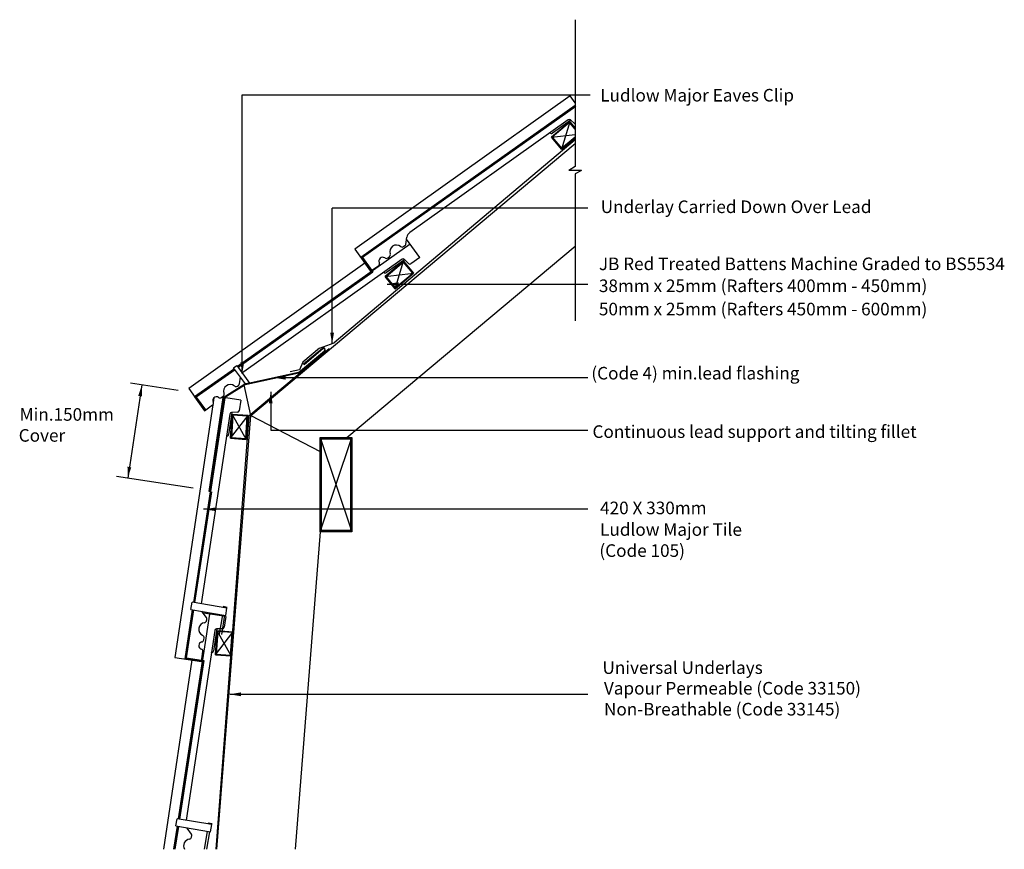
# Model space of a CAD drawing. Extents: x 44 to 201, y 40 to 172.
import ezdxf

# ---------------------------------------------------------------- set-up
doc = ezdxf.new("R2010")
doc.units = 0
doc.header["$LTSCALE"] = 5
doc.header["$MEASUREMENT"] = 0
doc.layers.get('0').update_dxf_attribs({"linetype": 'CONTINUOUS'})
for name, color, linetype in [('Z-MARLEY-M-MEMBRANE', 140, 'CONTINUOUS'), ('Z-MARLEY-M-METAL', 7, 'CONTINUOUS'), ('Z-MARLEY-M-TILE', 5, 'CONTINUOUS'), ('Z-MARLEY-M-TIMBER', 26, 'CONTINUOUS'), ('Z-MARLEY-T-TEXT', 7, 'CONTINUOUS')]:
    doc.layers.add(name, color=color, linetype=linetype)
doc.styles.get("Standard").update_dxf_attribs({"font": 'calibri.ttf'})

msp = doc.modelspace()

# ---------------------------------------------------------------- linework, layer by layer
at = {"color": 0, "linetype": 'ByBlock'}
for points in [[(104.72, 130.47), (104.72, 129.87), (102.92, 130.17)], [(93.86, 122.45), (94.46, 122.45), (94.16, 120.65)], [(79.58, 117.75), (80.18, 117.75), (79.88, 115.95)], [(86.75, 115.58), (86.75, 114.98), (84.95, 115.28)], [(84.7, 111.24), (84.1, 111.24), (84.4, 113.04)], [(75.7, 94.68), (75.69, 94.08), (73.9, 94.38)], [(79.65, 65.27), (79.65, 64.67), (77.85, 64.97)]]:
    msp.add_solid(points, dxfattribs=at)
at = {"layer": 'Z-MARLEY-M-MEMBRANE'}
for p, q in [((132.79, 153.11), (94.51, 120.82)), ((92.15, 119.97), (94.51, 120.82)), ((93.67, 119.87), (80.92, 109.16)), ((92.15, 119.97), (89.5, 117.74)), ((89.5, 117.74), (89, 116.52)), ((89, 116.52), (87.51, 116.23)), ((80.92, 109.16), (75.68, 40.36))]:
    msp.add_line(p, q, dxfattribs=at)
at = {"layer": 'Z-MARLEY-M-METAL'}
for p, q in [((78.5, 116.88), (79.01, 117.23)), ((80.38, 114.29), (78.5, 116.88)), ((79.01, 117.23), (81.04, 114.43)), ((81.04, 114.43), (80.38, 114.29)), ((71.71, 78.46), (71.92, 79.61)), ((71.71, 78.46), (77.26, 77.51)), ((77.45, 78.66), (71.92, 79.61)), ((76.84, 78.95), (77.5, 78.84)), ((76.97, 78.75), (77, 78.93)), ((77.26, 77.51), (77.45, 78.66)), ((77.33, 78.68), (77.36, 78.87)), ((76.24, 74.5), (76.77, 77.59)), ((76.61, 74.47), (77.13, 77.53)), ((69.31, 44.04), (69.51, 45.19)), ((69.31, 44.04), (74.85, 43.09)), ((75.05, 44.25), (69.51, 45.19)), ((74.44, 44.53), (75.09, 44.43)), ((74.56, 44.33), (74.59, 44.51)), ((74.85, 43.09), (75.05, 44.25)), ((74.92, 44.27), (74.95, 44.45)), ((73.88, 40.36), (74.36, 43.18)), ((74.25, 40.36), (74.72, 43.11))]:
    msp.add_line(p, q, dxfattribs=at)
at = {"layer": 'Z-MARLEY-M-TILE'}
for p, q in [((132.01, 160.07), (97.79, 135.73)), ((132.79, 158.97), (132.01, 160.07)), ((132.79, 158.55), (98.72, 134.41)), ((131.7, 156.29), (106.54, 138.39)), ((132.11, 156.23), (129.22, 154.16)), ((132.73, 155.62), (132.08, 156.26)), ((106.57, 136.51), (79.13, 117.08)), ((105.53, 136.14), (105.74, 136.29)), ((105.86, 136.48), (106.05, 137.61)), ((108.08, 134.4), (106, 137.31)), ((97.79, 135.73), (100.28, 132.22)), ((99.38, 133.49), (71.36, 113.55)), ((105.27, 134.12), (80.11, 116.21)), ((100.28, 132.22), (101.59, 133.15)), ((105.69, 134.05), (102.79, 131.99)), ((103, 134.34), (103.26, 134.52)), ((106.31, 133.44), (105.65, 134.08)), ((108.08, 134.4), (106.69, 133.41)), ((78.62, 116.72), (72.29, 112.24)), ((79.43, 114.3), (79.61, 115.35)), ((71.36, 113.55), (73.85, 110.05)), ((79.1, 113.96), (79.31, 114.11)), ((77.08, 112.11), (72.1, 79.58)), ((75.35, 112.09), (75.25, 111.37)), ((76.57, 112.16), (76.83, 112.35)), ((79.65, 111.72), (76.6, 112.18)), ((79.65, 111.72), (79.39, 110.04)), ((75.19, 111), (69.14, 70.83)), ((73.85, 110.05), (75.16, 110.97)), ((78.24, 109.77), (77.71, 106.25)), ((79.1, 109.79), (78.19, 109.77)), ((77.9, 109.51), (73.36, 79.36)), ((71.93, 78.42), (70.73, 70.59)), ((74.67, 77.7), (69.7, 45.16)), ((74.2, 77.16), (73.52, 78.08)), ((77.24, 77.31), (73.7, 77.84)), ((74.22, 76.69), (74.25, 76.94)), ((77.24, 77.31), (76.99, 75.63)), ((75.83, 75.35), (75.3, 71.83)), ((76.7, 75.37), (75.78, 75.35)), ((75.49, 75.09), (70.95, 44.95)), ((73.75, 73.62), (73.8, 73.93)), ((69.14, 70.83), (73.39, 70.19)), ((73.39, 70.19), (73.63, 71.78)), ((71.85, 70.42), (67.33, 40.36)), ((69.52, 44), (68.96, 40.36)), ((71.79, 42.75), (71.11, 43.67)), ((71.81, 42.27), (71.85, 42.52))]:
    msp.add_line(p, q, dxfattribs=at)
for points in [[(132.79, 158.55), (98.72, 134.41), (99.38, 133.49), (100.28, 132.22), (100.36, 132.11), (79.13, 117.08)], [(132.85, 158.47), (98.86, 134.39), (100.36, 132.28), (100.5, 132.09), (79.18, 116.99)], [(132.91, 158.38), (99, 134.37), (100.45, 132.34), (100.64, 132.07), (79.24, 116.91)], [(78.62, 116.72), (72.29, 112.24), (73.85, 110.05)], [(78.68, 116.63), (72.43, 112.21), (73.94, 110.1)], [(78.73, 116.55), (72.57, 112.19), (74.02, 110.16)], [(74.79, 97.16), (72.1, 79.58)], [(74.89, 97.14), (72.2, 79.56)], [(74.99, 97.13), (72.3, 79.55)], [(71.93, 78.42), (70.73, 70.59), (71.85, 70.42), (73.39, 70.19), (73.52, 70.17), (69.7, 45.16)], [(72.03, 78.41), (70.85, 70.68), (73.41, 70.29), (73.63, 70.26), (69.8, 45.14)], [(72.13, 78.39), (70.96, 70.76), (73.42, 70.39), (73.75, 70.34), (69.9, 45.13)], [(69.52, 44), (68.96, 40.36)], [(69.62, 43.99), (69.06, 40.35)], [(69.72, 43.97), (69.16, 40.33)]]:
    msp.add_lwpolyline(points, dxfattribs=at)
for centre, radius, start, end in [((131.87, 156.05), 0.3, 45.4328, 125.4328), ((132.94, 155.83), 0.3, 225.4328, 239.9106), ((129.04, 154.41), 0.3, 215.4328, 305.4328), ((107.23, 137.41), 1.2, 125.4328, 170.4328), ((104.39, 135.33), 1.05, 51.4462, 199.4194), ((105.56, 136.53), 0.3, 305.4328, 350.4328), ((103.02, 134.85), 0.4, 305.4328, 19.4194), ((105.3, 136.46), 0.4, 231.4462, 305.4328), ((101.41, 133.4), 0.306, 305.4328, 29.0926), ((102.2, 133.84), 0.6, 55.6577, 209.0926), ((102.77, 134.66), 0.4, 235.5817, 305.4328), ((105.44, 133.87), 0.3, 45.4328, 125.4328), ((106.52, 133.65), 0.3, 225.4328, 305.4328), ((102.61, 132.23), 0.3, 215.4328, 305.4328), ((80.8, 115.24), 1.2, 125.4328, 139.3183), ((79.13, 114.35), 0.3, 305.4328, 350.4328), ((76.6, 112.67), 0.4, 305.4328, 19.4194), ((77.96, 113.15), 1.05, 51.4462, 199.4194), ((78.87, 114.29), 0.4, 231.4462, 305.4328), ((74.98, 111.22), 0.306, 305.4328, 29.0926), ((75.77, 111.66), 0.6, 55.6577, 209.0926), ((76.34, 112.49), 0.4, 235.5817, 305.4328), ((78.19, 109.47), 0.3, 91.4328, 171.4328), ((79.1, 110.09), 0.3, 271.4328, 351.4328), ((77.41, 106.29), 0.3, 261.4328, 351.4328), ((74.48, 78.8), 1.2, 212.1714, 216.4328), ((73.96, 76.98), 0.3, 351.4328, 36.4328), ((74.01, 75.31), 1.05, 97.4462, 245.4194), ((73.82, 76.75), 0.4, 277.4462, 351.4328), ((75.79, 75.05), 0.3, 91.4328, 171.4328), ((76.69, 75.67), 0.3, 271.4328, 351.4328), ((73.36, 73.68), 0.4, 281.5817, 351.4328), ((73.41, 73.99), 0.4, 351.4328, 65.4194), ((73.56, 72.7), 0.6, 101.6577, 255.0926), ((73.33, 71.82), 0.306, 351.4328, 75.0926), ((75, 71.88), 0.3, 261.4328, 351.4328), ((72.08, 44.38), 1.2, 212.2889, 216.4328), ((71.41, 42.33), 0.4, 277.4462, 351.4328), ((71.55, 42.57), 0.3, 351.4328, 36.4328), ((71.6, 40.89), 1.05, 97.4462, 210.3715)]:
    msp.add_arc(centre, radius, start, end, dxfattribs=at)
at = {"layer": 'Z-MARLEY-M-TIMBER'}
for p, q in [((129.02, 153.53), (131.93, 155.97)), ((131.93, 155.97), (130.63, 151.61)), ((131.93, 155.97), (132.79, 154.94)), ((129.02, 153.53), (132.79, 153.97)), ((130.63, 151.61), (129.02, 153.53)), ((132.79, 153.43), (130.63, 151.61)), ((81.23, 109.27), (132.79, 152.54)), ((96.52, 105.78), (132.79, 136.22)), ((102.59, 131.35), (105.51, 133.79)), ((104.2, 129.44), (105.51, 133.79)), ((105.51, 133.79), (107.11, 131.88)), ((102.59, 131.35), (107.11, 131.88)), ((107.11, 131.88), (104.2, 129.44)), ((104.2, 129.44), (102.59, 131.35)), ((81.23, 109.27), (80.16, 114.13)), ((75.81, 40.36), (81.23, 109.27)), ((78.03, 105.67), (78.29, 109.46)), ((78.03, 105.67), (80.79, 109.28)), ((78.29, 109.46), (80.79, 109.28)), ((78.29, 109.46), (80.52, 105.49)), ((80.79, 109.28), (80.52, 105.49)), ((81.23, 109.27), (92.27, 103.57)), ((80.52, 105.49), (78.03, 105.67)), ((92.27, 90.78), (92.27, 105.78)), ((92.27, 105.78), (97.27, 105.78)), ((92.27, 90.78), (97.27, 105.78)), ((92.27, 105.78), (97.27, 90.78)), ((97.27, 105.78), (97.27, 90.78)), ((88.35, 40.36), (92.32, 90.78)), ((97.27, 90.78), (92.27, 90.78)), ((75.62, 71.25), (75.89, 75.04)), ((75.62, 71.25), (78.38, 74.87)), ((78.12, 71.08), (75.89, 75.04)), ((75.89, 75.04), (78.38, 74.87)), ((78.38, 74.87), (78.12, 71.08)), ((78.12, 71.08), (75.62, 71.25))]:
    msp.add_line(p, q, dxfattribs=at)
for points in [[(132.79, 154.94), (131.93, 155.97), (129.02, 153.53), (130.63, 151.61), (132.79, 153.43)], [(132.79, 154.79), (131.92, 155.83), (129.16, 153.52), (130.64, 151.75), (132.79, 153.56)]]:
    msp.add_lwpolyline(points, dxfattribs=at)
for points in [[(107.11, 131.88), (105.51, 133.79), (102.59, 131.35), (104.2, 129.44)], [(106.97, 131.89), (105.49, 133.65), (102.73, 131.34), (104.21, 129.58)], [(80.79, 109.28), (78.29, 109.46), (78.03, 105.67), (80.52, 105.49)], [(80.68, 109.19), (78.39, 109.35), (78.14, 105.76), (80.43, 105.6)], [(92.27, 90.78), (92.27, 105.78), (97.27, 105.78), (97.27, 90.78)], [(92.37, 90.88), (92.37, 105.68), (97.17, 105.68), (97.17, 90.88)], [(92.47, 90.98), (92.47, 105.58), (97.07, 105.58), (97.07, 90.98)], [(78.38, 74.87), (75.89, 75.04), (75.62, 71.25), (78.12, 71.08)], [(78.27, 74.78), (75.98, 74.94), (75.73, 71.34), (78.02, 71.18)]]:
    msp.add_lwpolyline(points, close=True, dxfattribs=at)
at = {"layer": 'Z-MARLEY-T-TEXT'}
for p, q in [((132.79, 172.19), (132.79, 148.84)), ((79.88, 160.26), (135.16, 160.26)), ((79.88, 115.95), (79.88, 160.26)), ((132.79, 148.84), (131.79, 148.25)), ((133.8, 148.25), (131.79, 148.25)), ((133.8, 148.25), (132.79, 147.67)), ((132.79, 147.67), (132.79, 124.31)), ((134.8, 142.23), (94.16, 142.23)), ((94.16, 120.65), (94.16, 142.23)), ((102.92, 130.17), (134.8, 130.17)), ((88.81, 116.11), (92.94, 119.58)), ((88.88, 116.03), (93.01, 119.5)), ((89.63, 117.49), (92.61, 119.99)), ((89.7, 117.41), (92.68, 119.91)), ((89.7, 117.41), (89.63, 117.49)), ((88.81, 116.11), (80.07, 114.22)), ((88.88, 116.03), (80.12, 114.12)), ((134.8, 115.28), (84.95, 115.28)), ((76.85, 112.15), (80.12, 114.19)), ((76.97, 112.1), (80.18, 114.1)), ((84.4, 113.04), (84.4, 106.94)), ((74.59, 97.22), (76.85, 112.15)), ((74.72, 97.2), (76.97, 112.1)), ((84.4, 106.94), (134.8, 106.94)), ((74.72, 97.2), (74.59, 97.22)), ((134.8, 94.38), (73.72, 94.38)), ((77.88, 64.97), (134.8, 64.97))]:
    msp.add_line(p, q, dxfattribs=at)
at = {"layer": 'Z-MARLEY-T-TEXT', "linetype": 'ByBlock'}
for p, q in [((69.68, 113.28), (62.13, 114.42)), ((63.91, 114.15), (61.66, 99.32)), ((72.09, 97.74), (59.88, 99.59))]:
    msp.add_line(p, q, dxfattribs=at)
at = {"layer": 'Z-MARLEY-T-TEXT'}
for radius, start, end in [(0.325, 319.9144, 118.2072), (0.218, 325.0194, 112.113)]:
    msp.add_arc((92.76, 119.7), radius, start, end, dxfattribs=at)
at = {"layer": 'Z-MARLEY-T-TEXT', "linetype": 'ByBlock'}
for points in [[(63.34, 112.41), (63.93, 112.32), (63.91, 114.15)], [(61.63, 101.14), (62.23, 101.05), (61.66, 99.32)]]:
    msp.add_solid(points, dxfattribs=at)

# ---------------------------------------------------------------- texts
at = {"layer": 'Z-MARLEY-T-TEXT'}
for s, p in [('Ludlow Major Eaves Clip', (136.78, 159.19)), ('Underlay Carried Down Over Lead', (136.86, 141.46)), ('JB Red Treated Battens Machine Graded to BS5534 ', (136.57, 132.39)), ('38mm x 25mm (Rafters 400mm - 450mm)', (136.57, 128.9)), ('50mm x 25mm (Rafters 450mm - 600mm)', (136.57, 125.2)), ('(Code 4) min.lead flashing', (135.37, 115.01)), ('Min.150mm ', (44.49, 108.45)), ('Cover', (44.34, 105.12)), ('Continuous lead support and tilting fillet', (135.55, 105.72)), ('420 X 330mm', (136.76, 93.59)), ('Ludlow Major Tile', (136.76, 90.16)), ('(Code 105)', (136.65, 86.81)), ('Universal Underlays', (137.14, 68.21)), ('Vapour Permeable (Code 33150) ', (137.37, 64.93)), ('Non-Breathable (Code 33145) ', (137.38, 61.6))]:
    msp.add_text(s, height=2, dxfattribs=at).set_placement(p)

doc.saveas('drawing.dxf')
